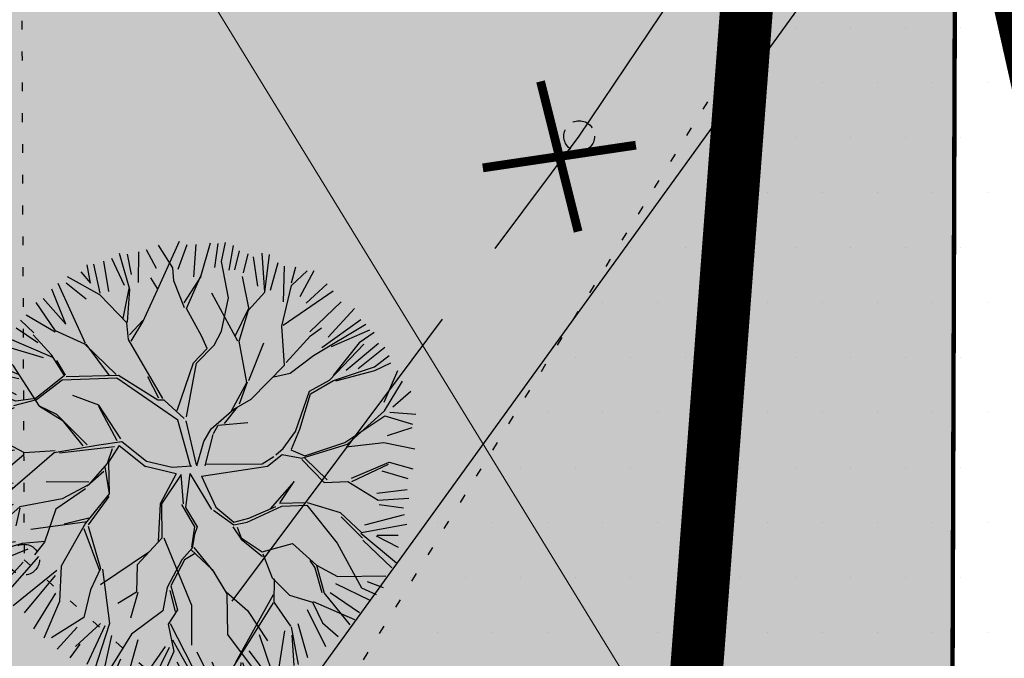
# Model space of a CAD drawing. Units: metres. Extents: x 547959 to 552521, y 6581067 to 6582864.
# Drawn here: x 548940 to 548951, y 6582119 to 6582126 of the extents above; entities that cross this region are included whole.
import ezdxf

# ---------------------------------------------------------------- set-up
doc = ezdxf.new("R2010")
doc.units = ezdxf.units.M
doc.linetypes.add('jarve tee 2 l-est 2d-MUST$0$DOT', pattern=[0.25, 0, -0.25])
doc.linetypes.add('jarve tee 2 l-est 2d-MUST$0$HIDDEN', pattern=[0.375, 0.25, -0.125])
doc.layers.add('000 Kirjanurk', color=7, linetype='Continuous', lineweight=9)
doc.layers.add('05383 GES$0$K-likv-obekt', color=22, linetype='Continuous', lineweight=9)
for name, color, linetype in [('05383 GES$0$K-LIKVIDEERITAV SIDE', 7, 'Continuous'), ('05383_teed$0$K-nähtavuskolmnurgad-kergliiklustee', 30, 'Continuous'), ('05383_teed$0$K-nähtavuskolmnurgad-sõidutee-ring-välja', 150, 'Continuous'), ('05383_teed$0$K-tee-hatch-kergliiklustee', 51, 'Continuous'), ('05383_teed$0$K-tee-servajoon', 251, 'Continuous'), ('jarve tee 2 l-est 2d-MUST$0$10_KKAEV', 7, 'Continuous'), ('jarve tee 2 l-est 2d-MUST$0$32', 7, 'Continuous'), ('jarve tee 2 l-est 2d-MUST$0$4_RAJATISEDET', 7, 'Continuous'), ('jarve tee 2 l-est 2d-MUST$0$9_GTRASS', 7, 'Continuous'), ('K-haljastus', 71, 'Continuous'), ('k-puud-2', 94, 'Continuous'), ('K-x-ref', 7, 'Continuous'), ('K-x-ref-teed', 7, 'Continuous'), ('mood-piir', 1, 'Continuous')]:
    doc.layers.add(name, color=color, linetype=linetype)
pattern_1 = [(0, (0, 0), (0.375, 0.75), [0, -0.75])]

# ---------------------------------------------------------------- blocks, each defined once
blk = doc.blocks.new('puu2')
at = {"layer": 'k-puud-2'}
for p, q in [((-0.5480118388496368, 2.023869011766718), (-0.3367543792827046, 2.59413754063104)), ((-0.06836441658069817, 2.211039942705515), (0.01420511874366821, 2.602042016884438)), ((0.0832557680598402, 2.322915025205044), (0.1017646981134421, 2.598706127755153)), ((0.1538336096940411, 2.398615486061836), (0.1856944938848974, 2.616630258036407)), ((0.2479901089331252, 2.304405228832784), (0.275753756993191, 2.589451049389284)), ((-0.5775322878756606, 2.267387907444953), (-0.7061735197236132, 2.470066883344027)), ((-0.3925264533126456, 2.288387388719944), (-0.5720450630740197, 2.531704038353253)), ((-0.3304308511854297, 2.277567631332577), (-0.2480642576878945, 2.561687870888582)), ((-0.1471869286992969, 2.203529381322129), (-0.1462621776177203, 2.570942406895238)), ((0.312773244177889, 2.313659837639363), (0.3497917558441178, 2.533922486551137)), ((0.4136499216073144, 2.286820904261207), (0.4497429614727863, 2.506158081372298)), ((0.5876392352866469, 2.147999519006069), (0.5145261695173259, 2.478393745353393)), ((0.6702026304981691, 2.087342719150105), (0.6076698063274335, 2.524458336281751)), ((0.6702026304981691, 2.087342719150105), (0.694096474696019, 2.516748341796258)), ((-0.8617465520792795, 2.007980518991181), (-1.009391202537266, 2.405500825614299)), ((-0.8533232484659856, 2.17669203498159), (-0.9171813778292209, 2.405284144858852)), ((-0.7700304588087457, 2.093399245324498), (-0.7894660909810838, 2.442302838524667)), ((0.264256744133596, 1.993126417214813), (0.1538336096940411, 2.398615486061836)), ((0.734789611947982, 2.111905758421565), (0.7986466602329256, 2.433044979202941)), ((0.8911948886154414, 1.992519353779813), (0.8726846226838171, 2.396025888777758)), ((0.9643068733063974, 2.211856458091128), (1.000399982331951, 2.39602563761809)), ((0.9674676558953025, 2.180946695103416), (1.13123137679577, 2.360098139739698)), ((1.074438519901808, 2.066556883071302), (1.212333494237829, 2.369186485840165)), ((-1.312357909502538, 2.047126630811016), (-1.366961251699596, 2.249805461110538)), ((-1.196740741043191, 1.938920455432839), (-1.289865627014908, 2.26597148760165)), ((-1.18464305581373, 2.304408046188675), (-1.101349763837374, 1.965684537235462)), ((-0.9273608833173704, 2.047125873692169), (-1.092095766549943, 2.341426809014425)), ((-0.3698964472241132, 2.140819554548957), (-0.3925264533126456, 2.288387388719944)), ((0.506445399731234, 1.876517156956204), (0.4045605433202136, 2.243505294375864)), ((-1.431744241344366, 2.166512962652844), (-1.312357909502538, 2.047126630811016)), ((-0.548015107627788, 2.039821790512908), (-0.6344496911446313, 2.155497142304268)), ((-0.2275900919431979, 1.844334602910847), (-0.3698964472241132, 2.140819554548957)), ((-0.2369070478707136, 1.898841837080845), (-0.06414901929498229, 2.209885610867414)), ((-0.2036592894349842, 1.836353310370525), (-0.06415228807313361, 2.225838389613457)), ((0.8888309033707601, 1.712185887866384), (0.9674676558953025, 2.180946695103416)), ((0.9046647170827664, 1.728019701578538), (1.44348921529104, 2.157319813196846)), ((1.148476555152696, 1.992518847820488), (1.368738807305029, 2.231290608785598)), ((-1.321585408947892, 1.359328433084846), (-1.680657495437637, 2.016124705643766)), ((-1.5881490120525, 2.028617700757414), (-1.349376493968543, 1.863882926724726)), ((-1.196737472265039, 1.922967676686649), (-1.579640663528867, 2.101185490028047)), ((-0.9148538368915781, 1.672983061249191), (-0.8697245758415239, 2.015958542753352)), ((-0.688851234820456, 1.649007585439233), (-0.5480118388496368, 2.023869011766718)), ((0.4051635090952578, 1.509118161713626), (0.06885810295395459, 2.032714964335237)), ((0.4987546902139948, 1.868826447438818), (0.6702026304981691, 2.087342719150105)), ((1.212334866515666, 1.671379375879442), (1.542728226544405, 2.038791753533515)), ((-1.560383882514786, 1.56032799411489), (-1.744553891960518, 1.946250856100284)), ((-0.8683153649457045, 1.626444589303245), (-1.196737472265039, 1.922967676686649)), ((-0.8616697357922812, 1.63309021845652), (-0.8617465520792795, 2.007980518991181)), ((0.2098301398251551, 1.608941497403657), (0.264256744133596, 1.993126417214813)), ((1.423342943021043, 1.625105279888165), (1.698207922211296, 1.97400829432938)), ((-1.836175563823997, 1.836119675424101), (-1.560383882514786, 1.56032799411489)), ((-0.009504496441965786, 1.530551947601529), (-0.2036592894349842, 1.836353310370525)), ((0.3734765967028443, 1.571567912175144), (0.498751537863327, 1.884211018824111)), ((0.4205480804804038, 1.509115009362959), (0.4987546902139948, 1.868826447438818)), ((1.272150123817428, 1.407583341302883), (1.842202649606907, 1.805655425339765)), ((1.359485497976511, 1.505719308405816), (1.780575309227787, 1.854622035287328)), ((-1.672570512403215, 1.476387390343001), (-1.914583641634804, 1.782198559446599)), ((0.951816307651221, 1.27461769062494), (0.8888309033707601, 1.712185887866384)), ((1.225046560236894, 1.626596882329099), (1.342220119489564, 1.727477557626209)), ((1.468691348811941, 1.524228566058851), (1.891632362104009, 1.743564982411253)), ((1.94334309358984, 1.717596944941279), (1.77985407886158, 1.586020025261776)), ((-2.07805631247216, 1.570857746036292), (-1.915842488734852, 1.437884690573576)), ((-1.673896914251994, 1.461764282223889), (-2.015587398430748, 1.633326660077557)), ((-0.8363711269115475, 1.437663503250775), (-0.8683153649457045, 1.626444589303245)), ((-0.8297353040927256, 1.492167468642474), (-0.6888545035986072, 1.664960364185423)), ((-0.8057919712682405, 1.423033857575212), (-0.688851234820456, 1.649007585439233)), ((0.1394055386725922, 1.4454399523592), (0.2098301398251551, 1.608941497403657)), ((0.9676469690127806, 1.30583607572224), (1.225046560236894, 1.626596882329099)), ((1.475513137846451, 1.140733997781581), (1.833031642404575, 1.578032739961485)), ((1.77985407886158, 1.586020025261776), (1.514054518157506, 1.195231425617125)), ((1.653786578898688, 1.266946535522055), (2.00176400869942, 1.598265407391427)), ((-2.120295261020861, 1.477961942976495), (-1.86301330692405, 1.331736604956588)), ((-1.329560163931764, 1.351353678100826), (-1.672570512403215, 1.476387390343001)), ((0.06098057710683862, 1.39892708584213), (-0.009504496441965786, 1.530551947601529)), ((0.53783679324475, 1.048006341706954), (0.4205480804804038, 1.509115009362959)), ((0.5613613164742165, 1.071530864936347), (0.701995239350772, 1.509057339890911)), ((1.790756620153176, 1.294710474781592), (2.074876499349554, 1.560320845165414)), ((1.973999065520218, 1.328076998731203), (2.130839182316904, 1.468961068003473)), ((-1.680484794990919, 1.173286228555126), (-2.212282222274882, 1.35951093986587)), ((-1.695114440666408, 1.20386538419858), (-1.922484849109977, 1.415286282674109)), ((-0.9466280984606875, 1.032219652501684), (-1.329560163931764, 1.351353678100826)), ((-1.023729926955593, 1.016282672849917), (-1.313607385185721, 1.351350409322675)), ((-0.4001972119268976, 0.7968042103434746), (-0.8363711269115475, 1.437663503250775)), ((-0.07990022338735343, 1.226134190299328), (0.06098057710683862, 1.39892708584213)), ((-0.04799466589504664, 1.226127652743026), (0.1394055386725922, 1.4454399523592)), ((1.021969377032428, 1.189083202209182), (1.272150123817428, 1.407583341302883)), ((2.153456658089165, 1.382545552359425), (1.97533799768549, 1.281547788323376)), ((-2.23968094494358, 1.267879665871382), (-1.7899005651141, 1.166076683082662)), ((0.6003184380768235, 0.8606637658878372), (0.951816307651221, 1.27461769062494)), ((1.520712677627275, 1.140724736243461), (1.973999065520218, 1.328076998731203)), ((1.97533799768549, 1.281547788323376), (1.544643480135488, 1.132743443703139)), ((2.111896670853397, 0.9365515520558839), (2.240536781583108, 1.303964326469324)), ((-2.117830934454165, 1.047083015816319), (-2.314612380919752, 1.196015932377716)), ((-1.532881549056527, 0.9778344527166902), (-1.695114440666408, 1.20386538419858)), ((-1.522131835208031, 0.9832078333085593), (-1.632619921196119, 1.141370864728291)), ((-0.2273498367478233, 0.6718053650684433), (-0.07990022338735343, 1.226134190299328)), ((-0.1183266516661888, 0.6106307098907783), (-0.04799466589504664, 1.226127652743026)), ((0.8423431004000651, 1.134369035902304), (1.021969377032428, 1.189083202209182)), ((1.256191031895823, 1.001192129452513), (1.475513137846451, 1.140733997781581)), ((1.272150348198316, 0.9692833031821283), (1.520712677627275, 1.140724736243461)), ((2.122992454477856, 0.8361691454616867), (2.303718700481304, 1.187093231724655)), ((-2.349811943619954, 1.083710631944266), (-2.194332357152874, 1.074455589978285)), ((-1.789379952927802, 0.6096437161751711), (-2.117830934454165, 1.047083015816319)), ((-0.9226972959524, 1.024238359961362), (-1.512912288991656, 0.9647784195373442)), ((-0.4546979085404456, 0.7742156087786098), (-0.9226972959524, 1.024238359961362)), ((-0.4467264223345774, 0.7981431425086721), (-0.5876905766722913, 1.032146104992764)), ((0.3894897235324025, 0.7122911065061217), (0.53783679324475, 1.048006341706954)), ((0.4754447122552802, 0.7982460952290731), (0.5459798974395172, 1.056149445901722)), ((2.212773384682637, 0.8912031462649121), (2.405271519215908, 1.083701280798036)), ((-2.367395689432577, 0.9550698332555696), (-2.047181725691955, 0.908795522504659)), ((-2.056659548054725, 0.9540126094807276), (-2.196255896019919, 1.000570149299248)), ((-1.555470150621539, 0.9233337561029948), (-1.829276609294885, 0.6814393924782581)), ((-1.532881549056527, 0.9778344527166902), (-1.696366750210153, 0.8276459578333235)), ((-0.9386435371421403, 0.9923360712471332), (-1.555470150621539, 0.9233337561029948)), ((-0.2113747213508341, 0.562791441524929), (-0.9386435371421403, 0.9923360712471332)), ((1.131324027340102, 0.5306107618700299), (1.256191031895823, 1.001192129452513)), ((1.17917582602237, 0.5625065130278091), (1.272150348198316, 0.9692833031821283)), ((-2.433104154518093, 0.8727028102386941), (-2.065690837745291, 0.7255517820183341)), ((-1.696366750210153, 0.8276459578333235), (-1.843902986192149, 0.696065769375522)), ((0.4130142467618689, 0.7358156297355145), (0.6003184380768235, 0.8606637658878372)), ((1.732232729040528, 0.4294533725000165), (2.122992454477856, 0.8361691454616867)), ((2.185009303463389, 0.8264200474202572), (2.479309914826202, 0.8264194686610081)), ((-2.492644418701975, 0.6722695315685834), (-2.133697635375237, 0.6269964442789133)), ((-2.063244160015573, 0.6495817770657741), (-2.486018402217606, 0.7746318331988532)), ((-1.829276609294885, 0.6814393924782581), (-2.087161887411181, 0.5937519546214827)), ((-1.843902986192149, 0.696065769375522), (-2.063244160015573, 0.6495817770657741)), ((-1.118046650074814, 0.6719878718496147), (-1.422496550362341, 0.7584611359080137)), ((-0.8441154330346462, 0.305017846662775), (-1.118046650074814, 0.6719878718496147)), ((-0.3842411644024824, 0.7808481628192805), (-0.4546979085404456, 0.7742156087786098)), ((-0.1422509166180999, 0.58670644493872), (-0.3842411644024824, 0.7808481628192805)), ((0.1709830943052421, 0.4937844772789614), (0.4130142467618689, 0.7358156297355145)), ((0.3189321010292442, 0.5638897051045916), (0.4519233413764814, 0.7593370006143869)), ((1.700323902770069, 0.4454126888025094), (2.130980284574702, 0.7803327854610926)), ((2.130980284574702, 0.7803327854610926), (2.451379694830121, 0.7098090313707326)), ((-2.077851469040042, 0.5711502779438652), (-2.524482966241885, 0.3452441048286492)), ((-2.496961130002965, 0.5145446446316856), (-2.258189045078411, 0.5700725923106948)), ((-1.789379952927802, 0.6096437161751711), (-1.524801103578407, 0.4700026949083059)), ((-1.587295623048623, 0.5324972143785944), (-1.789379952927802, 0.6096437161751711)), ((-0.8839924767328212, 0.2810968504890152), (-1.118043381296662, 0.6560350931034247)), ((-0.0268425366987558, 0.04658720573379287), (-0.2113747213508341, 0.562791441524929)), ((0.03456032397878789, 0.07426015079860372), (-0.1183168453317349, 0.5627723736522076)), ((0.2488012835344671, 0.5408272190367062), (0.5845358037034794, 0.5950569108633027)), ((1.099459874371389, 0.3285487686416491), (1.17917582602237, 0.5625065130278091)), ((2.175755091416177, 0.5598836628765386), (2.451546011966553, 0.6709399549937771)), ((-1.218986665696659, 0.2120367869305265), (-1.587295623048623, 0.5324972143785944)), ((-1.524801103578407, 0.4700026949083059), (-1.266841733156857, 0.1960938145189375)), ((0.1004254718020839, 0.3453830758772838), (0.1709830943052421, 0.4937844772789614)), ((0.2039570552367495, 0.4408308408600606), (0.2488012835344671, 0.5408272190367062)), ((1.006401998352216, 0.3285678365143704), (1.131324027340102, 0.5306107618700299)), ((1.717151710768811, 0.3998027755550065), (2.13930640917295, 0.4779965904538768)), ((2.13930640917295, 0.4779965904538768), (2.498591042240575, 0.430864284853602)), ((0.03850634540937063, 0.06243225552497463), (0.1004254718020839, 0.3453830758772838)), ((0.1331167963252574, 0.07028616456729106), (0.2000186605699218, 0.4290054878410902)), ((1.225772046382667, 0.2341356165663747), (1.732232729040528, 0.4294533725000165)), ((1.256341940487854, 0.2647055106717089), (1.700323902770069, 0.4454126888025094)), ((-2.51547020565634, 0.3127914317326922), (-2.184150503868345, 0.2387528905226991)), ((-0.829485787359231, 0.2744386910193208), (-1.08737760303183, 0.2186568106549258)), ((-0.8572127368548791, 0.2290062123332937), (-0.9623760337748337, 0.03251545318740864)), ((-0.8572127368548791, 0.2290062123332937), (-0.5401855046984329, 0.01370667597753709)), ((-0.5329883054047032, 0.07098001721153924), (-0.829485787359231, 0.2744386910193208)), ((0.905388435221671, 0.227554273383752), (0.7791149437520217, 0.1331928769628594)), ((0.842929327514713, 0.1172270231040639), (0.9997694443116188, 0.2581110923763336)), ((0.9279835743429858, 0.2501494125050667), (1.006401998352216, 0.3285678365143704)), ((0.9997694443116188, 0.2581110923763336), (1.225772046382667, 0.2341356165663747)), ((1.091485119387296, 0.320574013657777), (1.256341940487854, 0.2647055106717089)), ((1.530354431252911, 0.009344446595063347), (1.256553107262529, 0.2360967241265862)), ((1.803648843444165, 0.04820236187101364), (2.217179115523628, 0.2589767447264731)), ((1.810896615335732, 0.009286962555286665), (2.209491558356836, 0.2359014638239405)), ((2.217179115523628, 0.2589767447264731), (2.49094520736081, 0.2041696767941266)), ((-2.196089733129504, 0.1896372297031358), (-2.540406870780679, 0.2043311613492042)), ((-1.923538852777907, 0.07126494570865907), (-2.196089733129504, 0.1896372297031358)), ((-1.579234245443077, 0.1177233325893831), (-1.923538852777907, 0.07126494570865907)), ((-1.08737760303183, 0.2186568106549258), (-1.587205731649019, 0.09379579885932073)), ((-0.9079074801466124, 0.2119730457562073), (-1.524724287291336, 0.09511239437364566)), ((-0.9318317450985234, 0.1880487808042963), (-0.9783255437429464, 0.01656594321936973)), ((0.1015899687628307, -0.05039810213813689), (0.842929327514713, 0.1172270231040639)), ((0.1396839296133358, 0.08679496247815588), (0.7835595152078086, 0.1370939653916466)), ((1.225334722165082, 0.2202660627651003), (1.498686803828678, -0.0223231808290966)), ((2.139662415550248, 0.1554517616377325), (2.442292415078477, 0.09159348667472478)), ((-2.037925384247986, 0.09252777090226665), (-2.551562954322415, -0.05462152468048227)), ((-2.496960336484304, 0.1110381460337758), (-2.037925384247986, 0.09252777090226665)), ((-1.587205731649019, 0.09379579885932073), (-2.078982288995118, -0.397980758486925)), ((-1.930181213153253, 0.04866653780919297), (-2.071068551203674, -0.0922208002413754)), ((-0.9783255437429464, 0.01656594321936973), (-1.172364839907264, -0.241297543042314)), ((-0.9623760337748337, 0.03251545318740864), (-0.9303969287738274, -0.3264286061573639)), ((-0.1893824283822733, -0.0451829976843892), (-0.5401855046984329, 0.01370667597753709)), ((-0.2365229664358703, 0.02439033440754429), (-0.5329883054047032, 0.07098001721153924)), ((-0.01717852383429545, 0.05492154797124932), (-0.2365229664358703, 0.02439033440754429)), ((1.498686803828678, -0.0223231808290966), (1.764290506502692, 0.008844024929467197)), ((1.764290506502692, 0.008844024929467197), (2.123603881590279, -0.1785593727122178)), ((-2.071068551203674, -0.0922208002413754), (-2.313004319351931, -0.1639587281301119)), ((-1.008534625904665, -0.0765604150388208), (-1.18813531286766, -0.2561611020019627)), ((-1.000853558871259, -0.02181101657852196), (-0.9306556148526516, -0.3263494035365165)), ((-0.1893824283822733, -0.0451829976843892), (-0.3446700690245098, -0.3966050170273921)), ((-0.1289932880285269, -0.04661584834205861), (-0.32928549763929, -0.3966081693779125)), ((-0.07906321399975424, -0.380822382653827), (-0.1289932880285269, -0.04661584834205861)), ((-0.03167278228898704, -0.03194196231729075), (-0.05552589593571429, -0.4197411197524926)), ((-0.03167278228898704, -0.03194196231729075), (0.2413058343198, -0.4198019415752079)), ((0.1015899687628307, -0.05039810213813689), (0.2883582185615978, -0.3890424412888951)), ((1.154799536980845, -0.03763728790769528), (0.9055462023019454, -0.3656395617047856)), ((1.01457962427795, -0.2873815872002615), (1.154799536980845, -0.03763728790769528)), ((2.103569448484552, -0.1009043602988422), (2.442292666238072, -0.03612187297333549)), ((-1.172371377463787, -0.2093919855500808), (-1.656265795207508, -0.2411983901045169)), ((2.123603881590279, -0.1785593727122178), (2.467484658304506, -0.1315711480760001)), ((-2.03246615369997, -0.335508575667509), (-2.500385456046701, -0.4763289037654595)), ((-2.02866990548276, -0.2850654845177923), (-2.496959575725395, -0.2758098273928208)), ((-1.20396597422922, -0.2873794870992624), (-1.523821806048678, -0.5447792637559415)), ((-1.172364839907264, -0.241297543042314), (-1.460807481812475, -0.4207071935313634)), ((-0.9303969287738274, -0.3264286061573639), (-1.173604619134738, -0.6786692879346575)), ((0.655355813032892, -0.5370810118555747), (1.038116942341916, -0.3263003242989271)), ((0.6711833220439313, -0.4904780553729816), (0.967530577819017, -0.3344306336591945)), ((1.006888914760711, -0.295072296717648), (1.303714340314816, -0.2643639757699239)), ((1.038116942341916, -0.3263003242989271), (1.31910521640115, -0.2951362708908837)), ((1.319098911700183, -0.2643671281204443), (1.701920862831775, -0.3504181708193846)), ((1.31910521640115, -0.2951362708908837), (1.693848037511432, -0.7015467194251778)), ((1.993438810167731, -0.4683171711123177), (2.433038490590822, -0.3211677299297226)), ((2.139663172669169, -0.2295452645475089), (2.415454348019127, -0.2480552793193911)), ((-2.086960312757288, -0.3900027347247542), (-2.492398170746557, -0.5295064673085271)), ((-1.460807481812475, -0.4207071935313634), (-1.931388849395106, -0.5455741980869371)), ((-1.140987060082292, -0.6932735667829402), (-0.9301967300417383, -0.3575711264167549)), ((-0.3446700690245098, -0.3966050170273921), (-0.3368897956645196, -0.8260171298068563)), ((-0.32928549763929, -0.3966081693779125), (-0.2979838534005749, -0.7871111875428379)), ((-0.1025908895796674, -0.3889623344980737), (0.06171163749019071, -0.6310767460961161)), ((-0.05552589593571429, -0.4197411197524926), (0.09293317493808445, -0.6306306561197762)), ((0.2648368476826518, -0.427951535903434), (0.5064955268202276, -0.5764169114783473)), ((0.2883582185615978, -0.3890424412888951), (0.5069416167965675, -0.5451953740305271)), ((1.701920862831775, -0.3504181708193846), (1.959881882976545, -0.5613301445052948)), ((1.717767471378576, -0.3970276174354367), (1.975279249196485, -0.623776557184021)), ((1.959881882976545, -0.5613301445052948), (2.467545480127295, -0.4284028783314407)), ((-2.055508227341915, -0.49514794362264), (-2.478449273393809, -0.6978258348034343)), ((-2.010159963510727, -0.523837715042193), (-2.441430113808618, -0.8070317948386019)), ((-1.931388849395106, -0.5455741980869371), (-2.149365485624382, -0.7635508343160655)), ((-1.523821806048678, -0.5447792637559415), (-1.625100544333986, -0.9275628303836657)), ((0.5064955268202276, -0.5764169114783473), (0.655355813032892, -0.5370810118555747)), ((0.5069416167965675, -0.5451953740305271), (0.6711833220439313, -0.4904780553729816)), ((-1.930152333224716, -0.5600805759995984), (-1.961332333818001, -0.7632410183455541)), ((-1.156830516278425, -0.6620486915521815), (-1.789380634085292, -0.7949503680567415)), ((-1.414740357084753, -0.7009097591786523), (-1.141455587377332, -0.6149931549597897)), ((0.06171163749019071, -0.6310767460961161), (0.04637509309296547, -0.8654620636728305)), ((0.09293317493808445, -0.6306306561197762), (0.06942144654319146, -0.7165984396772274)), ((0.4992605497633814, -0.5999447724906787), (0.6006449845089529, -0.7329968346604838)), ((0.5458666585964947, -0.5995018348648592), (0.6006416467260143, -0.7167072884880109)), ((1.952191173459305, -0.5690208540226813), (2.381664108061706, -0.8736328576378911)), ((2.334618213953219, -0.9360664754819701), (1.982976263414912, -0.646854990437074)), ((2.130409138981555, -0.5867780639136564), (2.387691023918579, -0.6978354043492874)), ((2.139663856988093, -0.5775233459072661), (2.377510542911961, -0.5599398148544242)), ((-2.149365485624382, -0.7635508343160655), (-2.413893124115654, -0.8738366800723071)), ((-2.101781384214464, -0.7616842553664356), (-2.377572090005205, -0.9819464347189187)), ((-1.173604619134738, -0.6786692879346575), (-1.415451040679652, -1.186449834884994)), ((-1.188036106541077, -0.7403226132418732), (-0.9770825960006314, -1.200997985756185)), ((-1.141436302409152, -0.7091105328456143), (-0.9693950388338389, -1.177922704853652)), ((-0.2740035977106418, -0.7794238158085374), (0.09266324572855503, -1.521578241563479)), ((0.06942144654319146, -0.7165984396772274), (0.05406895496087237, -0.8731559255407375)), ((0.6006416467260143, -0.7167072884880109), (0.8504436154907754, -0.8579345346553365)), ((0.6006449845089529, -0.7329968346604838), (0.8585995145203371, -0.9122346907886277)), ((0.8504436154907754, -0.8579345346553365), (1.186617735502521, -0.7408091878231535)), ((1.186617735502521, -0.7408091878231535), (1.475351050768324, -0.9671120375953979)), ((1.693848037511432, -0.7015467194251778), (2.006616125588474, -1.18622478494827)), ((-0.2979838534005749, -0.7871111875428379), (-0.5553836300571067, -1.106967019362223)), ((0.05406895496087237, -0.8731559255407375), (-0.05540425229043104, -1.013404580263374)), ((0.03823514124864506, -0.8889897392527437), (0.2961961613934145, -1.099901712938654)), ((0.3274241889749146, -1.13112974052008), (0.07714423586333125, -0.8654683683738714)), ((0.8581406297092026, -0.8810129679083893), (0.9835340621644483, -1.146648750385304)), ((-1.954630716353583, -0.9458537952528768), (-2.312788845560704, -1.02822024315064)), ((-1.875319675622855, -0.9587331884930445), (-2.297458426841826, -1.114754835105119)), ((-1.617409834816747, -0.9198721208664266), (-1.875319675622855, -0.9587331884930445)), ((-1.625100544333986, -0.9275628303836657), (-1.727332284394985, -1.075957741651737)), ((-0.4382197132887113, -0.9590276551221997), (-0.9539720829448253, -1.365255638188642)), ((0.0848508925658116, -0.9356054905699841), (-0.02418252941019273, -1.013863465074361)), ((1.397513576570919, -0.9200374014671707), (1.459520389406838, -0.9983304226926976)), ((1.459520389406838, -0.9983304226926976), (1.561386146282097, -1.272106157013859)), ((1.475351050768324, -0.9671120375953979), (1.584916974212531, -1.279350776554758)), ((1.475351050768324, -0.9671120375953979), (1.725598924077007, -1.076212771527577)), ((-1.807480266892472, -1.018966500662866), (-2.238750559150221, -1.229973638049367)), ((-1.679764761644787, -1.093004641473355), (-2.028667415726449, -1.551113397550116)), ((-0.5553836300571067, -1.106967019362223), (-0.5394825043887786, -1.419639053463276)), ((-0.05540425229043104, -1.013404580263374), (-0.1960606124853921, -1.34142910594682)), ((-0.02418252941019273, -1.013863465074361), (-0.1566989377610544, -1.318360315177894)), ((0.2961961613934145, -1.099901712938654), (0.4835802740671407, -1.365097710140417)), ((1.725598924077007, -1.076212771527577), (2.272646633270722, -1.029718663855767)), ((2.065627015655443, -1.110596005794598), (2.24979637354215, -1.165199311591694)), ((-1.851747125405467, -1.169597135190887), (-2.094217877705049, -1.474523942653026)), ((-1.415451040679652, -1.186449834884994), (-1.407392931852479, -1.585270937927868)), ((-0.9693950388338389, -1.177922704853652), (-1.063008842703695, -1.427224066520546)), ((-0.9458642109034054, -1.185167324394552), (-0.8208527088189196, -1.795145920747347)), ((0.9835340621644483, -1.146648750385304), (1.194430088665265, -1.326781938816796)), ((1.006612495417575, -1.154345764603731), (1.022503978601776, -1.419959109761872)), ((1.708394289089292, -1.156868984307548), (2.11190111164672, -1.321604082299828)), ((2.006616125588474, -1.18622478494827), (2.178574130022445, -1.24870327742975)), ((-2.109612091574322, -1.427462101359593), (-1.961229789708479, -1.263692075758085)), ((-1.929924993119243, -1.669579665308156), (-1.461690197216808, -1.232120316877496)), ((-1.478011115586464, -1.294758287531751), (-1.799149579248773, -1.74361236200201)), ((-0.1960606124853921, -1.34142910594682), (-0.2272278182441769, -1.607032808620981)), ((-0.1566989377610544, -1.318360315177894), (-0.06297962286342773, -1.583989607521202)), ((0.4758832598484923, -1.342019276887364), (0.733388547532869, -1.537094099078182)), ((0.6398453934022736, -2.131190854730756), (1.014794169548628, -1.334437416180614)), ((1.194430088665265, -1.326781938816796), (1.46005289087504, -1.388827136156582)), ((1.584916974212531, -1.279350776554758), (1.904894449677272, -1.615614460409108)), ((1.653791562051371, -1.267000237783507), (2.00177004017057, -1.468754171401606)), ((-1.063008842703695, -1.427224066520546), (-1.117694081558339, -1.748026409981867)), ((-0.5394825043887786, -1.419639053463276), (-0.7426205094159605, -1.560321003327752)), ((-0.5240979330035589, -1.419642205813943), (-0.5864803715090494, -1.716461141234737)), ((-0.1648325849041867, -1.372657133528246), (-0.0865041460928942, -1.607514130750742)), ((0.4835802740671407, -1.365097710140417), (0.5230411551181351, -1.826190430611254)), ((1.014813269084537, -1.427649819279111), (0.6163271748739954, -2.185484520730588)), ((1.022503978601776, -1.419959109761872), (1.233415952287686, -1.677920129906715)), ((1.46005289087504, -1.388827136156582), (1.592678148036612, -1.615550486235872)), ((1.467743600392501, -1.381136426639196), (1.951940343785537, -1.553180842565029)), ((-1.459501246414207, -1.496511573230815), (-1.679763138207134, -1.918527111082138)), ((0.09266324572855503, -1.521578241563479), (0.1239776848018437, -1.97452452005661)), ((0.733388547532869, -1.537094099078182), (0.983681295479247, -1.865198731552449)), ((1.405765046679762, -1.478007735529635), (1.643612562522548, -1.882440175487666)), ((-1.407392931852479, -1.585270937927868), (-1.554868150641825, -2.014636329647199)), ((-0.2272278182441769, -1.607032808620981), (-0.5629141259927766, -1.896555945162287)), ((-0.06297962286342773, -1.583989607521202), (-0.1570617685960524, -1.755915532152272)), ((1.31321800857557, -1.642741858003445), (1.451114318789466, -2.019409892782489)), ((1.592678148036612, -1.615550486235872), (1.780489251150695, -1.75631254289117)), ((-1.117694081558339, -1.748026409981867), (-1.469224030935417, -2.005419696504792)), ((-0.1570617685960524, -1.755915532152272), (-0.07057427840475157, -2.060457256893206)), ((-0.1335340930160655, -1.747775580308025), (0.3200119989015894, -2.498092580658406)), ((1.166993358514576, -1.735288932507672), (1.129975280007897, -2.175814303131291)), ((1.241109814155593, -1.685613991774475), (1.350698174918647, -2.107354680004954)), ((1.304095218436054, -2.12318218901592), (1.256966065186447, -1.779282127333439)), ((-1.183709386745325, -1.862999669362455), (-1.394716848091344, -2.129535657146659)), ((-0.9222084015446028, -1.8023649506191), (-1.188213319557556, -2.08375759236772)), ((-0.8718248475703768, -1.826906811496643), (-1.045813003731432, -2.276686648966983)), ((-0.8208527088189196, -1.795145920747347), (-0.9537736702915857, -2.333578660668316)), ((-0.5629141259927766, -1.896555945162287), (-0.8053529839218755, -2.35713841605113)), ((0.5230411551181351, -1.826190430611254), (0.8430249352840649, -2.193223257235895)), ((0.8819476107580732, -1.800071525393001), (1.055937463156778, -2.212833102356929)), ((-0.7894574969538473, -1.92778359812588), (-0.844059681632628, -2.313705990551982)), ((-0.4859020947846475, -1.955548403704223), (-0.5784485905297734, -2.396073665127882)), ((-0.1740173772501012, -2.01015196066084), (-0.4118633024150595, -2.414583465140131)), ((-0.09458327611442566, -1.927873536586096), (0.2724975774981368, -2.482245786679334)), ((0.7810713628480618, -1.991644366485334), (1.019844099331715, -2.267435974994622)), ((-1.14070854063823, -2.052545697404026), (-1.242484548238541, -2.21677776016719)), ((-0.1277436780181915, -2.019406787867042), (-0.3026573423800392, -2.451602624725396)), ((-0.07057427840475157, -2.060457256893206), (-0.2270453527761783, -2.497527999387303)), ((0.192470249322395, -2.047171626205283), (0.4321687124061673, -2.451604069803156)), ((-0.7347601292652962, -2.380682224248776), (-0.6642121492464858, -2.185222133904186)), ((-0.02686674578925613, -2.175812028134613), (0.1378681010435757, -2.451603491044054)), ((0.3673849620024876, -2.148048594834254), (0.5062065292572862, -2.414585270577518)), ((0.6163271748739954, -2.185484520730588), (0.5543908263448448, -2.451081918703562)), ((0.6987044817908964, -2.129539773980611), (0.6987049513501871, -2.368311968105123)), ((0.7172139542035648, -2.129539810380499), (0.7995814868198285, -2.322963959073519)), ((0.8430249352840649, -2.193223257235895), (0.8665815383162108, -2.326259372220533))]:
    blk.add_line(p, q, dxfattribs=at)
blk = doc.blocks.new('05383_teed')
at = {"layer": '05383_teed$0$K-nähtavuskolmnurgad-kergliiklustee', "lineweight": 20}
h = blk.add_hatch(dxfattribs=at)
h.set_pattern_fill('DOTS', color=256, scale=10, style=0)
h.set_pattern_definition([(0, (0, 0), (0.3125, 0.625), [0, -0.625])])
h.paths.add_polyline_path([(548950.5903757759, 6582128.957404389), (548955.0797715033, 6582114.644985795), (548940.0814367859, 6582114.421478074)])
at = {"layer": '05383_teed$0$K-nähtavuskolmnurgad-sõidutee-ring-välja', "lineweight": 20}
h = blk.add_hatch(dxfattribs=at)
h.set_pattern_fill('DOTS', color=256, scale=12, style=0)
h.set_pattern_definition(pattern_1)
edge = h.paths.add_edge_path()
edge.add_arc((549039.3312296644, 6582141.231570853), 80.00000001457404, 184.7147639604685, 200.5217688507557, ccw=False)
edge.add_line((548959.6019304628, 6582134.65594532), (548958.1788836746, 6582151.91035292))
edge.add_line((548958.1788836746, 6582151.91035292), (548954.6604178072, 6582152.035218978))
edge.add_line((548954.6604178072, 6582152.035218978), (548949.4276124317, 6582092.406342339))
edge.add_line((548949.4276124317, 6582092.406342339), (548949.4946907659, 6582090.407467529))
edge.add_line((548949.4946907659, 6582090.407467529), (548955.0593261708, 6582090.594205824))
edge.add_line((548955.0593261708, 6582090.594205824), (549006.1597808548, 6582106.089940856))
edge.add_line((549006.1597808548, 6582106.089940856), (549005.3042304748, 6582110.210787027))
edge.add_arc((549015.4682471432, 6582061.25475814), 49.99999999228272, 101.728849892847, 104.1618323792332)
edge.add_line((549003.2351704027, 6582109.735185456), (548994.9780706085, 6582107.651669675))
edge.add_arc((548992.5314552624, 6582117.347755141), 9.999999999931894, 226.3072922681164, 284.16183236471977, ccw=False)
edge.add_arc((548972.8439291334, 6582096.740685603), 18.50000000037506, 46.30729227036124, 117.1493244592204)
edge.add_line((548964.4021737908, 6582113.2023613), (548964.4081044898, 6582113.186512172))
h = blk.add_hatch(dxfattribs=at)
h.set_pattern_fill('DOTS', color=256, scale=12, style=0)
h.set_pattern_definition(pattern_1)
edge = h.paths.add_edge_path()
edge.add_line((548959.4109708762, 6582124.029990356), (548984.9641582974, 6582089.328420321))
edge.add_line((548984.9641582974, 6582089.328420321), (548990.1367537458, 6582079.846091959))
edge.add_line((548990.1367537458, 6582079.846091959), (548988.4981411941, 6582078.952231348))
edge.add_line((548988.4981411941, 6582078.952231348), (548924.8372888794, 6582090.206922735))
edge.add_line((548924.8372888794, 6582090.206922735), (548925.1730630395, 6582094.641558558))
edge.add_arc((548940.2731593495, 6582294.070711626), 200.0000000049617, 265.6700206793078, 274.0708324270751)
edge.add_arc((548972.8439290915, 6582096.740685599), 18.49999995767272, 150.3815348839952, 186.7217527292002, ccw=False)
edge.add_arc((548948.080150753, 6582110.847568353), 9.999999997885674, 330.2393767802459, 330.4239503461848)
edge.add_arc((548972.8439291229, 6582096.740685603), 18.49999999063179, 149.258933560926, 150.2817654769853, ccw=False)
edge.add_arc((548948.3485746552, 6582111.308719409), 10.0000000000707, 329.2589335779148, 375.1342137122817)
edge.add_line((548958.0017436612, 6582113.919529272), (548955.5497032739, 6582122.985666411))
edge.add_line((548955.5497032739, 6582122.985666411), (548959.4109708762, 6582124.029990356))
at = {"layer": '05383_teed$0$K-tee-hatch-kergliiklustee'}
h = blk.add_hatch(color=256, dxfattribs=at)
edge = h.paths.add_edge_path()
edge.add_line((548745.8157795239, 6582269.995925738), (548745.5931639626, 6582270.069844824))
edge.add_arc((548734.2484901281, 6582235.90409625), 36.00000000030839, 71.63134838848931, 84.73891949771401)
edge.add_arc((548736.4491508493, 6582259.802989373), 11.99999999836635, 84.73891947462259, 124.4816464440177)
edge.add_arc((548733.542746084, 6582266.550020682), 5.000000000005473, 141.0286332744763, 169.7784214502198)
edge.add_line((548728.6221018586, 6582267.437297643), (548721.9249527097, 6582230.29637127))
edge.add_arc((548719.9566950195, 6582230.651282055), 2.000000000141984, 259.9381316968417, 349.77842142933264, ccw=False)
edge.add_line((548719.6072720651, 6582228.68204271), (548718.4582314581, 6582228.885929132))
edge.add_line((548718.4582314581, 6582228.885929132), (548717.7593855486, 6582224.947450439))
edge.add_line((548717.7593855486, 6582224.947450439), (548718.9887245096, 6582224.729315832))
edge.add_arc((548718.6393015608, 6582222.760076486), 2.000000000415408, -1.956979205687503, 79.93813185912347, ccw=False)
edge.add_arc((548728.633469059, 6582222.418585594), 8.00000000054162, 178.0430208411468, 239.5423911722062)
edge.add_line((548724.5782631835, 6582215.522550115), (548778.8346777516, 6582183.617126734))
edge.add_arc((548679.6001750942, 6582014.864991601), 195.7671311271111, 49.65729015352548, 59.542391131636975, ccw=False)
edge.add_line((548806.3316158178, 6582164.075954877), (548844.3651610746, 6582131.772390299))
edge.add_arc((548876.7330667644, 6582169.881689443), 49.99999999978088, 229.657290143223, 242.9039137262803)
edge.add_arc((548940.2730984249, 6582294.070716223), 189.499999984865, 242.9039137294584, 252.7927997997317)
edge.add_arc((548899.0050791999, 6582160.814569704), 50.00000000020685, 252.7927997943945, 270.8537682058984)
edge.add_line((548899.7501049401, 6582110.820120646), (548947.7967184926, 6582111.536119413))
edge.add_arc((548947.6775143759, 6582119.535231262), 7.999999999524776, 270.8537681938786, 352.4925090376348)
edge.add_arc((548958.5832200347, 6582118.098017303), 2.999999994597707, 138.5523003366544, 172.4925090577724, ccw=False)
edge.add_line((548956.3345392678, 6582120.083825647), (548955.1267325246, 6582124.549552079))
edge.add_arc((548954.4233544653, 6582125.260368022), 0.99999999946803, 194.208031867581, 314.698658455224, ccw=False)
edge.add_arc((549003.3786075799, 6582137.655253842), 51.5000000194031, 170.3534285401275, 194.208031908155, ccw=False)
edge.add_arc((548904.7925918102, 6582154.412267257), 48.5000000001338, 350.3534285360263, 364.7147640448221)
edge.add_line((548953.1284794366, 6582158.398740306), (548950.6009726404, 6582189.04469802))
edge.add_arc((548932.6618806003, 6582187.56518204), 17.99999974336277, 4.714764779334027, 71.63134894780612)
edge.add_line((548938.3342172699, 6582204.648056138), (548746.2793750832, 6582268.419512222))
edge.add_arc((548746.594504911, 6582269.368560794), 1.000000000408648, 141.1440206978741, 251.6313484511551, ccw=False)
edge = h.paths.add_edge_path(flags=16)
edge.add_arc((548736.4581583068, 6582253.767952685), 14.99999999845656, 71.63134845976651, 92.11996834888419, ccw=False)
edge.add_line((548741.1851057196, 6582268.003681262), (548937.7039576309, 6582202.749958989))
edge.add_arc((548932.6618806189, 6582187.565182055), 15.99999972269528, 4.714764820022708, 71.63134899349188, ccw=False)
edge.add_line((548948.607740161, 6582188.880307378), (548951.1352469572, 6582158.234349665))
edge.add_arc((548904.7925918101, 6582154.412267257), 46.50000000021276, -9.646571463924602, 4.714764044774483, ccw=False)
edge.add_arc((549003.3786075602, 6582137.655253842), 53.50000000012647, 170.3534285354384, 195.1342137044114)
edge.add_line((548951.7341533767, 6582123.687421079), (548952.504098879, 6582120.840636194))
edge.add_arc((548947.6775143759, 6582119.535231262), 5.000000000093099, -89.14623180580787, 15.134213706608193, ccw=False)
edge.add_line((548947.7520169489, 6582114.535786357), (548900.1847973241, 6582113.826931599))
edge.add_arc((548899.4397715797, 6582163.821380657), 50.00000000027575, 252.59372780000342, 270.8537682107003, ccw=False)
edge.add_arc((548940.2730984439, 6582294.070716226), 186.4999999958787, 243.0493489715318, 252.5937277959411, ccw=False)
edge.add_arc((548878.408171816, 6582172.394996165), 50.00000000015313, 229.6572901460283, 243.0493489725078, ccw=False)
edge.add_line((548846.0402661278, 6582134.28569702), (548808.2736901592, 6582166.362512825))
edge.add_arc((548679.6001750894, 6582014.8649916), 198.7671311304717, 49.65729015242784, 59.54239113056388)
edge.add_line((548780.3553799568, 6582186.203140037), (548726.098965389, 6582218.108563419))
edge.add_arc((548728.6334690641, 6582222.41858559), 4.999999999908222, 169.7784214502198, 239.5423911286824, ccw=False)
edge.add_line((548723.7128248387, 6582223.305862552), (548731.1675942225, 6582264.648385268))
edge.add_arc((548736.0882384483, 6582263.761108307), 5.000000000145576, 92.11996834728791, 169.7784214614328, ccw=False)
at = {"layer": '05383_teed$0$K-nähtavuskolmnurgad-kergliiklustee'}
blk.add_lwpolyline([(548950.5903757759, 6582128.957404389), (548955.0797715033, 6582114.644985795), (548940.0814367859, 6582114.421478074)], close=True, dxfattribs=at)
at = {"layer": '05383_teed$0$K-tee-servajoon', "const_width": 0.2}
blk.add_lwpolyline([(548735.9032785192, 6582268.757686118, -0.0896373929799229), (548741.1851057196, 6582268.003681262), (548937.7039576309, 6582202.749958989, -0.3005689437963266), (548948.607740161, 6582188.880307378), (548951.1352469572, 6582158.234349665, -0.06274529560052008), (548950.635089134, 6582146.620256019, 0.1085499351676903), (548951.7341533767, 6582123.687421079), (548952.504098879, 6582120.840636194, -0.4892482597287787), (548947.7520169489, 6582114.535786357), (548900.1847973241, 6582113.826931599, -0.07984347752708586), (548884.4825089962, 6582116.111001325, -0.04166930101969165), (548855.7470265314, 6582127.825135335, -0.05850047885012206), (548846.0402661278, 6582134.28569702), (548808.2736901592, 6582166.362512825, 0.04315865660490689), (548780.3553799568, 6582186.203140037), (548726.098965389, 6582218.108563419, -0.3141668960050106), (548723.7128248387, 6582223.305862552), (548731.1675942225, 6582264.648385268, -0.3524422955093025), (548735.9032785192, 6582268.757686119)], format="xyb", dxfattribs=at)
blk = doc.blocks.new('05383 GES$0$RIST')
at = {"layer": '05383 GES$0$K-likv-obekt', "linetype": 'Continuous', "const_width": 0.1, "flags": 128}
for points in [[(-0.6512705965069714, 0.5906005661276469), (0.6512816451362, -0.5906018272948538)], [(0.6512816451362005, 0.5906005661276469), (-0.6512705965069712, -0.590601827294854)]]:
    blk.add_lwpolyline(points, dxfattribs=at)
blk = doc.blocks.new('05383 GES')
at = {"layer": '05383 GES$0$K-LIKVIDEERITAV SIDE', "rotation": 326.2303507594575}
blk.add_blockref('05383 GES$0$RIST', (548946.0724040748, 6582124.779716616), dxfattribs=at)
blk = doc.blocks.new('jarve tee 2 l-est 2d-MUST')
at = {"layer": 'jarve tee 2 l-est 2d-MUST$0$10_KKAEV', "linetype": 'jarve tee 2 l-est 2d-MUST$0$HIDDEN'}
for points, knots in [([(548750.7383, 6582187.731), (548752.2622292549, 6582186.844663057), (548753.7882866063, 6582185.962018407), (548755.313, 6582185.077), (548761.5059243245, 6582181.482323095), (548767.633524454, 6582177.784640019), (548773.743, 6582174.041), (548779.4437958276, 6582170.547782417), (548784.9163712552, 6582166.703837628), (548790.192, 6582162.586), (548795.7234903377, 6582158.268452244), (548801.0761210261, 6582153.761754884), (548806.42, 6582149.231), (548811.7553236665, 6582144.707498649), (548816.8502973544, 6582139.925346499), (548822.182, 6582135.38), (548827.2338522997, 6582131.073229594), (548832.6509812727, 6582127.345392467), (548838.316, 6582123.762), (548844.4788306131, 6582119.863717954), (548850.9688001676, 6582116.997922065), (548857.877, 6582114.533), (548864.3262348686, 6582112.231841708), (548870.8057891243, 6582110.386381485), (548877.533, 6582109.912), (548885.2081140043, 6582109.370775406), (548892.8948537229, 6582109.202975688), (548900.566, 6582109.481), (548907.0858810467, 6582109.717299163), (548913.6050173355, 6582110.141455954), (548920.125, 6582110.381), (548927.2364179039, 6582110.642273366), (548934.3636005457, 6582110.712992003), (548941.48, 6582110.565), (548948.966148684, 6582110.409318725), (548956.6811837497, 6582109.342584474), (548963.547, 6582106.353), (548967.06, 6582104.823333333), (548970.573, 6582103.293666666), (548974.086, 6582101.764)], [0, 0, 0, 0, 0.02128725193470924, 0.02128725193470924, 0.02128725193470924, 0.1077496263399437, 0.1077496263399437, 0.1077496263399437, 0.1884282933619175, 0.1884282933619175, 0.1884282933619175, 0.273019777842064, 0.273019777842064, 0.273019777842064, 0.3574758351977516, 0.3574758351977516, 0.3574758351977516, 0.4374989640075658, 0.4374989640075658, 0.4374989640075658, 0.524554102166823, 0.524554102166823, 0.524554102166823, 0.6058254964698564, 0.6058254964698564, 0.6058254964698564, 0.6985485027935607, 0.6985485027935607, 0.6985485027935607, 0.777355886941888, 0.777355886941888, 0.777355886941888, 0.863311980911102, 0.863311980911102, 0.863311980911102, 0.9537341254071927, 0.9537341254071927, 0.9537341254071927, 1, 1, 1, 1]), ([(548742.8524, 6582183.1504), (548745.7660503029, 6582181.479193649), (548748.6625061644, 6582179.7785642), (548751.564, 6582178.086), (548757.4685014924, 6582174.641654291), (548763.2990512558, 6582171.080689893), (548769.122, 6582167.493), (548774.6838072856, 6582164.066207036), (548780.0961278672, 6582160.407952904), (548785.258, 6582156.391), (548790.7378923337, 6582152.126564762), (548795.9983452357, 6582147.626399823), (548801.276, 6582143.133), (548806.6281969654, 6582138.576134883), (548811.7429277822, 6582133.76609406), (548817.103, 6582129.199), (548822.5571712593, 6582124.55172807), (548828.471820486, 6582120.61714081), (548834.612, 6582116.796), (548841.1557189077, 6582112.723729586), (548847.9791639814, 6582109.623030077), (548855.285, 6582107.022), (548862.2954029131, 6582104.526150274), (548869.3515724535, 6582102.609491202), (548876.662, 6582102.073), (548884.2728907755, 6582101.514458668), (548891.8920963294, 6582101.294670724), (548899.5, 6582101.539), (548906.56215873, 6582101.765802573), (548913.6237516461, 6582102.219872088), (548920.686, 6582102.449), (548927.4493754369, 6582102.668431265), (548934.2254130793, 6582102.621989993), (548940.994, 6582102.519), (548947.7946439165, 6582102.415522232), (548954.4345636903, 6582101.047997694), (548961.067, 6582098.857), (548967.8208061975, 6582096.625908269), (548973.4349013896, 6582092.86634601), (548978.727, 6582087.91), (548981.6891190549, 6582085.135810017), (548984.3943701916, 6582082.315995182), (548985.867, 6582078.73), (548986.8376666667, 6582076.366333334), (548987.8083333333, 6582074.002666667), (548988.779, 6582071.639)], [0, 0, 0, 0, 0.03558782449418807, 0.03558782449418807, 0.03558782449418807, 0.1080085755763388, 0.1080085755763388, 0.1080085755763388, 0.1771814772618082, 0.1771814772618082, 0.1771814772618082, 0.2506160846865282, 0.2506160846865282, 0.2506160846865282, 0.3250878909285836, 0.3250878909285836, 0.3250878909285836, 0.4008670910463044, 0.4008670910463044, 0.4008670910463044, 0.4816265840687221, 0.4816265840687221, 0.4816265840687221, 0.5591203279336127, 0.5591203279336127, 0.5591203279336127, 0.6397991140347772, 0.6397991140347772, 0.6397991140347772, 0.7146904925611302, 0.7146904925611302, 0.7146904925611302, 0.7864124831478507, 0.7864124831478507, 0.7864124831478507, 0.8584741593412445, 0.8584741593412445, 0.8584741593412445, 0.931854524044563, 0.931854524044563, 0.931854524044563, 0.9729273370338664, 0.9729273370338664, 0.9729273370338664, 1, 1, 1, 1])]:
    blk.add_open_spline(points, degree=3, knots=knots, dxfattribs=at)
at = {"layer": 'jarve tee 2 l-est 2d-MUST$0$32', "linetype": 'Continuous'}
for p, q in [((548946.298, 6582125.011), (548948.5279, 6582128.3316)), ((548945.3443, 6582123.7341), (548946.298, 6582125.011)), ((548942.3531, 6582119.7296), (548944.746, 6582122.9332))]:
    blk.add_line(p, q, dxfattribs=at)
at = {"layer": 'jarve tee 2 l-est 2d-MUST$0$4_RAJATISEDET', "linetype": 'jarve tee 2 l-est 2d-MUST$0$HIDDEN'}
for centre in [(548946.298, 6582125.011), (548939.99, 6582120.199)]:
    blk.add_circle(centre, 0.175, dxfattribs=at)
at = {"layer": 'jarve tee 2 l-est 2d-MUST$0$9_GTRASS', "linetype": 'jarve tee 2 l-est 2d-MUST$0$DOT'}
for p, q in [((548939.9403, 6582132.2718), (548939.99, 6582120.199)), ((548942.927, 6582117.573), (548949.74, 6582128.6137)), ((548939.99, 6582120.199), (548942.927, 6582117.573))]:
    blk.add_line(p, q, dxfattribs=at)
at = {"layer": 'jarve tee 2 l-est 2d-MUST$0$9_GTRASS', "linetype": 'Continuous'}
for points in [[(548944.2699, 6582124.7521), (548945.1931, 6582125.8364), (548944.3035, 6582125.8624)], [(548941.4776, 6582123.4722), (548941.8963, 6582124.0181), (548940.933, 6582124.2245)], [(548942.6057, 6582119.6646), (548943.5001, 6582120.4217), (548942.4424, 6582120.2123)]]:
    blk.add_solid(points, dxfattribs=at)

msp = doc.modelspace()

# ---------------------------------------------------------------- hatches: boundary and pattern name
at = {"layer": 'K-haljastus'}
msp.add_hatch(color=256, dxfattribs=at).paths.add_polyline_path([(548718.2903271067, 6582233.017588112), (548725.3325225647, 6582229.470742863), (548729.7123427824, 6582227.172877749), (548772.0199827094, 6582202.795784923), (548785.7321953517, 6582194.250711872), (548800.5182905623, 6582185.039895155), (548843.9432196638, 6582151.203326699), (548852.5131403543, 6582144.355250441), (548863.0110698371, 6582138.480082743), (548873.4882498226, 6582134.889950079), (548889.7454681727, 6582133.493867182), (548923.3706384397, 6582135.616197228), (548945.6064213822, 6582135.540779369), (548950.5951331292, 6582135.035095867), (548950.5288928568, 6582115.505181657), (548932.58, 6582116.86), (548886.2645, 6582114.6196), (548868.6135519241, 6582117.600406682), (548863.9524, 6582118.1431), (548845.1315, 6582126.0518), (548822.6499999999, 6582141.79), (548800.1259, 6582161.0347), (548779.6852, 6582175.9262), (548745.7399999999, 6582195.88), (548718.8, 6582209.88), (548714.4339416968, 6582211.435215539)])

# ---------------------------------------------------------------- linework, layer by layer
at = {"layer": 'K-haljastus', "const_width": 0.05}
msp.add_lwpolyline([(548772.0199827094, 6582202.795784923), (548785.7321953517, 6582194.250711872), (548800.5182905623, 6582185.039895155), (548843.9432196638, 6582151.203326699), (548852.5131403543, 6582144.355250441), (548863.0110698371, 6582138.480082743), (548873.4882498226, 6582134.889950079), (548889.7454681727, 6582133.493867182), (548923.3706384397, 6582135.616197228), (548945.6064213822, 6582135.540779369), (548950.5951331292, 6582135.035095867), (548950.5288928568, 6582115.505181657), (548932.58, 6582116.86), (548886.2645, 6582114.6196), (548868.6135519241, 6582117.600406682), (548863.9524, 6582118.1431), (548845.1315, 6582126.0518), (548822.6499999999, 6582141.79), (548800.1259, 6582161.0347), (548779.6852, 6582175.9262), (548745.7399999999, 6582195.88)], dxfattribs=at)

# ---------------------------------------------------------------- block references
at = {"layer": '000 Kirjanurk', "color": 40, "ltscale": 0.5}
msp.add_blockref('jarve tee 2 l-est 2d-MUST', (0, 0), dxfattribs=at)
at = {"layer": 'k-puud-2', "rotation": 355.9123514308127}
msp.add_blockref('puu2', (548941.9084440528, 6582121.206133556), dxfattribs=at)
at = {"layer": 'K-x-ref-teed'}
msp.add_blockref('05383_teed', (0, 0), dxfattribs=at)

# ---------------------------------------------------------------- next in the draw order: block references
at = {"layer": 'K-x-ref'}
msp.add_blockref('05383 GES', (0, 0), dxfattribs=at)

# ---------------------------------------------------------------- next in the draw order: linework, layer by layer
at = {"layer": '000 Kirjanurk', "color": 2, "ltscale": 0.5}
msp.add_lwpolyline([(548948.9500524901, 6582115.409749844), (548983.7829908752, 6582107.152916902), (549002.085054856, 6582111.281333373), (549034.5564486501, 6582122.487026979), (549393.5639667712, 6582273.467429086), (549484.7946619306, 6582311.834444662), (549583.6526772869, 6582337.947331663), (549499.9284930632, 6582532.997898611), (548966.4267651672, 6582489.090507739), (548861.848310305, 6582257.441219443)], close=True, dxfattribs=at)
at = {"layer": 'mood-piir', "const_width": 0.6}
for points in [[(549001.2999999999, 6582112), (548981.1400000016, 6582109.350000001), (548968.9599999998, 6582111.27), (548952.7299999999, 6582115.42), (548947.3900934976, 6582115.742104513), (548950.6875374705, 6582159.427273723), (548946.3347032893, 6582194.185676772), (548937.0767889261, 6582202.95820921), (548918.6243785187, 6582209.085298046), (548911.4979836673, 6582211.451604309), (548864.9917457304, 6582226.893914822), (548800.7200646588, 6582248.235207954), (548739.1792699688, 6582268.59978097), (548731.9065690009, 6582265.928968473), (548738.2591949492, 6582284.253587397), (548804.6245096473, 6582262.265259429), (548868.9185432736, 6582240.96319367), (548930.8056020765, 6582220.477181613), (548945.9187500052, 6582215.805508262), (548958.2605415226, 6582204.461890303), (548961.1635167818, 6582196.548194249), (548971.5581904463, 6582131.273074906), (548976.3248550656, 6582128.458414269), (548990.93, 6582134.55)], [(548947.3900934976, 6582115.742104513), (548932.5799999998, 6582116.86), (548897.5429550353, 6582115.240926879), (548885.5804581544, 6582118.405616014), (548909.214443197, 6582203.253511488), (548916.3408380484, 6582200.887205224), (548918.6243785187, 6582209.085298046), (548937.0767889261, 6582202.95820921), (548937.0767889261, 6582202.95820921), (548937.0767889261, 6582202.95820921), (548937.0767889261, 6582202.95820921), (548937.0767889261, 6582202.95820921), (548946.3347032893, 6582194.185676772), (548950.6875374705, 6582159.427273723), (548950.6875374705, 6582159.427273723), (548950.6875374705, 6582159.427273723), (548950.6875374705, 6582159.427273723), (548950.6875374705, 6582159.427273723), (548947.3900934976, 6582115.742104513), (548947.3900934976, 6582115.742104513)]]:
    msp.add_lwpolyline(points, close=True, dxfattribs=at)

doc.saveas('drawing.dxf')
